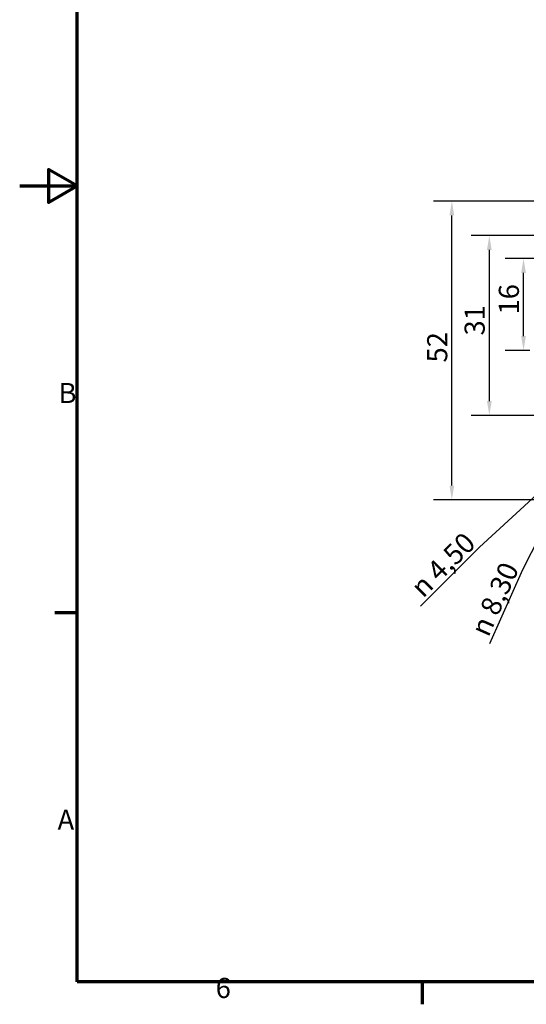
# Model space of a CAD drawing. Units: millimetres. Extents: x -287 to 420, y 0 to 297.
# Drawn here: x 0 to 88, y 6 to 177 of the extents above; entities that cross this region are included whole.
import ezdxf

# ---------------------------------------------------------------- set-up
doc = ezdxf.new("R2010")
doc.units = ezdxf.units.MM
doc.layers.get('0').update_dxf_attribs({"lineweight": 25})
for name, color, linetype, lineweight in [('Bemaßung (ISO)', 7, 'Continuous', 25), ('Rahmen (ISO)', 7, 'Continuous', 70), ('Symbol (ISO)', 7, 'Continuous', 25)]:
    doc.layers.add(name, color=color, linetype=linetype, lineweight=lineweight)
doc.styles.add('Notiztext (DIN)', font='isocpeur.ttf')
doc.dimstyles.new('Standard (DIN)', dxfattribs={"dimtxt": 3.5, "dimasz": 2.5, "dimexe": 3.175, "dimexo": 0.8, "dimgap": 0.8, "dimtad": 1, "dimrnd": 1e-08, "dimzin": 0, "dimtxsty": 'Notiztext (DIN)', "dimcen": 0.09, "dimdle": 10, "dimclrd": 256, "dimclre": 256, "dimclrt": 256, "dimadec": 0, "dimazin": 0, "dimtfac": 1, "dimtmove": 0, "dimatfit": 3, "dimfxl": 1, "dimtolj": 1, "dimtzin": 0, "dimlwd": -1, "dimlwe": -1, "dimarcsym": 0})
doc.dimstyles.new('Standard (DIN)$7', dxfattribs={"dimtxt": 3.5, "dimasz": 2.5, "dimexe": 3.175, "dimexo": 0.8, "dimgap": 0.8, "dimtad": 1, "dimrnd": 1e-08, "dimzin": 0, "dimtxsty": 'Notiztext (DIN)', "dimcen": 0.09, "dimdle": 10, "dimclrd": 256, "dimclre": 256, "dimclrt": 256, "dimadec": 0, "dimazin": 0, "dimtfac": 1, "dimtmove": 0, "dimatfit": 3, "dimfxl": 1, "dimtolj": 1, "dimtzin": 0, "dimlwd": -1, "dimlwe": -1, "dimarcsym": 0})

# ---------------------------------------------------------------- blocks, each defined once
blk = doc.blocks.new('Ränder Standardrahmen')
at = {"layer": 'Rahmen (ISO)'}
for p, q in [((10, 74.25), (6.1, 74.25)), ((70, 10), (70, 6.1))]:
    blk.add_line(p, q, dxfattribs=at)
at = {"layer": 'Rahmen (ISO)', "flags": 128}
for points in [[(10, 10), (10, 287), (410, 287), (410, 10), (10, 10)], [(0, 148.5), (10, 148.5), (5, 151.39), (5, 145.61), (10, 148.5)]]:
    blk.add_lwpolyline(points, dxfattribs=at)
at = {"layer": 'Rahmen (ISO)', "char_height": 3.5, "attachment_point": 7, "style": 'Notiztext (DIN)'}
for s, insert in [('B', (6.75, 109.63)), ('A', (6.58, 35.38)), ('6', (34.08, 6.1))]:
    blk.add_mtext(s, dxfattribs=dict(at, insert=insert))
blk = doc.blocks.new('*D23')
at = {"layer": 'Bemaßung (ISO)', "transparency": 16777216}
for p, q in [((99.58, 135.88), (84.46, 135.88)), ((87.63, 122.38), (87.63, 133.38)), ((88.7, 119.88), (84.46, 119.88))]:
    blk.add_line(p, q, dxfattribs=at)
for points in [[(87.22, 133.38), (88.05, 133.38), (87.63, 135.88)], [(87.22, 122.38), (88.05, 122.38), (87.63, 119.88)]]:
    blk.add_solid(points, dxfattribs=at)
at = {"layer": 'Defpoints', "color": 0, "transparency": 16777216}
for p in [(87.63, 135.88), (100.38, 135.88), (89.5, 119.88)]:
    blk.add_point(p, dxfattribs=at)
at = {"layer": 'Bemaßung (ISO)', "transparency": 16777216, "insert": (83.33, 126.13), "char_height": 3.5, "attachment_point": 1, "rotation": 90, "style": 'Notiztext (DIN)'}
blk.add_mtext('\\A1;16', dxfattribs=at)
blk = doc.blocks.new('*D24')
at = {"layer": 'Bemaßung (ISO)', "transparency": 16777216}
for p, q in [((96.79, 139.87), (78.51, 139.87)), ((81.68, 137.37), (81.68, 111.08)), ((96.98, 108.58), (78.51, 108.58))]:
    blk.add_line(p, q, dxfattribs=at)
for points in [[(81.27, 137.37), (82.1, 137.37), (81.68, 139.87)], [(81.27, 111.08), (82.1, 111.08), (81.68, 108.58)]]:
    blk.add_solid(points, dxfattribs=at)
at = {"layer": 'Defpoints', "color": 0, "transparency": 16777216}
for p in [(97.59, 139.87), (81.68, 108.58), (97.78, 108.58)]:
    blk.add_point(p, dxfattribs=at)
at = {"layer": 'Bemaßung (ISO)', "transparency": 16777216, "insert": (77.38, 122.48), "char_height": 3.5, "attachment_point": 1, "rotation": 90, "style": 'Notiztext (DIN)'}
blk.add_mtext('\\A1;31', dxfattribs=at)
blk = doc.blocks.new('*D25')
at = {"layer": 'Bemaßung (ISO)', "transparency": 16777216}
for p, q in [((96.68, 145.88), (71.99, 145.88)), ((75.17, 96.38), (75.17, 143.38)), ((96.68, 93.88), (71.99, 93.88))]:
    blk.add_line(p, q, dxfattribs=at)
for points in [[(74.75, 143.38), (75.58, 143.38), (75.17, 145.88)], [(74.75, 96.38), (75.58, 96.38), (75.17, 93.88)]]:
    blk.add_solid(points, dxfattribs=at)
at = {"layer": 'Defpoints', "color": 0, "transparency": 16777216}
for p in [(75.17, 145.88), (97.48, 145.88), (97.48, 93.88)]:
    blk.add_point(p, dxfattribs=at)
at = {"layer": 'Bemaßung (ISO)', "transparency": 16777216, "insert": (70.87, 117.78), "char_height": 3.5, "attachment_point": 1, "rotation": 90, "style": 'Notiztext (DIN)'}
blk.add_mtext('\\A1;52', dxfattribs=at)

msp = doc.modelspace()

# ---------------------------------------------------------------- block references
msp.add_blockref('Ränder Standardrahmen', (0, 0))

# ---------------------------------------------------------------- texts
at = {"layer": 'Symbol (ISO)', "char_height": 3.5, "attachment_point": 9, "line_spacing_factor": 0.6125, "style": 'Notiztext (DIN)'}
for s, insert, width, rotation in [('{\\fAIGDT|b0|i0;\\H3.5000;n\\fISOCPEUR|b0|i0;\\H3.5000; 4,50  }', (79.55, 86.04), 19.3345, 45), ('{\\fAIGDT|b0|i0;\\H3.5000;n\\fISOCPEUR|b0|i0;\\H3.5000; 8,30 }', (86.93, 81.95), 16.8587, 65.8587)]:
    msp.add_mtext(s, dxfattribs=dict(at, insert=insert, width=width, rotation=rotation))

# ---------------------------------------------------------------- dimensions: what is measured, and where the dimension line sits
at = {"layer": 'Bemaßung (ISO)'}
for base, p1, p2, angle, picture, middle in [((75.17, 145.88), (97.48, 93.88), (97.48, 145.88), 90, '*D25', (75.17, 119.88)), ((81.68, 108.58), (97.59, 139.87), (97.78, 108.58), 90, '*D24', (81.68, 124.23)), ((87.63, 135.88), (89.5, 119.88), (100.38, 135.88), 270, '*D23', (87.63, 127.88))]:
    dim = msp.add_linear_dim(base=base, p1=p1, p2=p2, angle=angle, dimstyle='Standard (DIN)', override={"dimdec": 0, "dimtp": 0, "dimtm": 0, "dimtdec": 2, "dimtofl": 0, "dimatfit": 1}, dxfattribs=at)
    dim.commit()
    dim.dimension.update_dxf_attribs({"geometry": picture, "text_midpoint": middle, "dimtype": 160})

# ---------------------------------------------------------------- leaders
at = {"layer": 'Symbol (ISO)', "annotation_type": 0, "has_hookline": 1, "hookline_direction": 1}
for points, text_width, horizontal_direction in [([(95.88, 100.31), (79.96, 85.63)], 14.46, (0.707107, 0.707107, 0)), ([(95.9, 98.39), (87.47, 81.72)], 14.11, (0.408988, 0.91254, 0))]:
    msp.add_leader(points, dimstyle='Standard (DIN)$7', override={"dimgap": 0, "dimtad": 1}, dxfattribs=dict(at, text_width=text_width, horizontal_direction=horizontal_direction))

doc.saveas('drawing.dxf')
